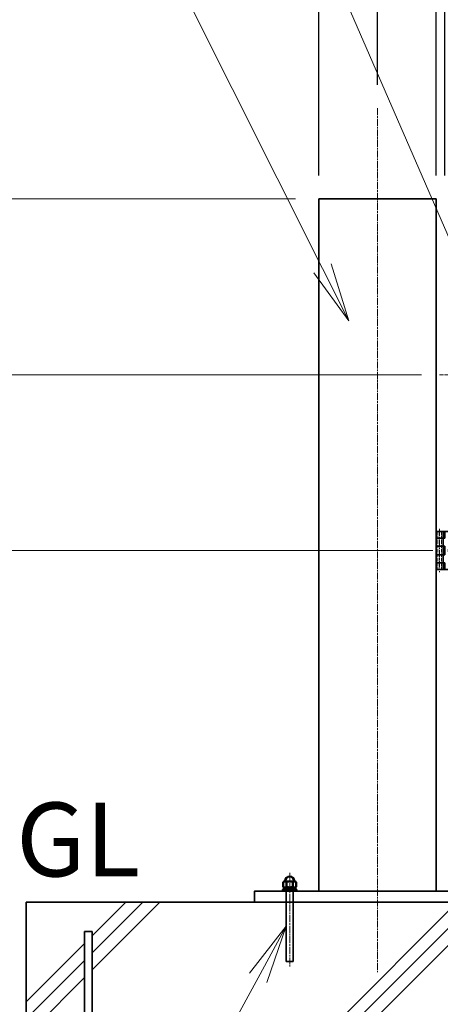
# Model space of a CAD drawing. Units: millimetres. Extents: x 0 to 23760, y 0 to 16800.
# Drawn here: x 11012 to 11730, y 7572 to 9252 of the extents above; entities that cross this region are included whole.
import ezdxf

# ---------------------------------------------------------------- set-up
doc = ezdxf.new("R2010")
doc.units = ezdxf.units.MM
doc.header["$PDMODE"] = 35
for name, pattern in [('AM_ISO02W050', [7.5, 6, -1.5]), ('AM_ISO08W050', [18, 12, -1.5, 3, -1.5]), ('AM_ISO08W050x2', [9, 6, -0.75, 1.5, -0.75])]:
    doc.linetypes.add(name, pattern=pattern)
for name, color, linetype, lineweight in [('AM_0N', 7, 'Continuous', 50), ('AM_7N', 4, 'AM_ISO08W050', 25), ('ハッチング', 8, 'Continuous', 13), ('外形線', 7, 'Continuous', 35), ('寸法線', 4, 'Continuous', 18), ('細線', 2, 'Continuous', 35), ('軸線', 200, 'AM_ISO08W050', 15), ('隠れ線', 140, 'AM_ISO02W050', 18)]:
    doc.layers.add(name, color=color, linetype=linetype, lineweight=lineweight)
doc.layers.add('文字2', color=254, linetype='Continuous')
doc.styles.add('ACISOTS', font='simplex.shx', dxfattribs={"width": 0.8, "bigfont": 'bigfont.shx'})
doc.styles.get("Standard").update_dxf_attribs({"font": 'romans.shx', "width": 0.8, "bigfont": 'bigfont.shx'})
doc.dimstyles.new('AM_ISO$0', dxfattribs={"dimtxt": 3.15, "dimasz": 2.5, "dimexe": 1, "dimexo": 1, "dimgap": 1.400000000000002, "dimtad": 1, "dimdsep": 46, "dimtxsty": 'ACISOTS', "dimblk": 'OPEN', "dimcen": 0, "dimclrd": 256, "dimclre": 256, "dimclrt": 254, "dimazin": 2, "dimtp": 0.1, "dimtm": 0.1, "dimtfac": 0.71, "dimtix": 1, "dimtmove": 1, "dimatfit": 3, "dimldrblk": 'OPEN', "dimfxl": 1, "dimlwd": -1, "dimlwe": -1, "dimarcsym": 0})
doc.dimstyles.new('ヒガノ', dxfattribs={"dimscale": 0, "dimtxt": 3.15, "dimasz": 2.5, "dimexe": 1, "dimexo": 1, "dimgap": 1.3, "dimtad": 3, "dimdsep": 46, "dimtxsty": 'STANDARD', "dimblk1": 'OPEN', "dimblk2": 'OPEN', "dimsah": 1, "dimcen": 0, "dimdle": 1, "dimclrd": 4, "dimclre": 256, "dimclrt": 254, "dimadec": 0, "dimazin": 0, "dimtfac": 1, "dimtix": 1, "dimtmove": 1, "dimatfit": 1, "dimldrblk": 'OPEN', "dimfxl": 1, "dimtolj": 1, "dimarcsym": 0})
doc.dimstyles.new('ヒガノ$0', dxfattribs={"dimscale": 0, "dimtxt": 3.15, "dimasz": 3, "dimexe": 1.5, "dimexo": 0, "dimgap": 1.3, "dimtad": 3, "dimdsep": 46, "dimtxsty": 'STANDARD', "dimblk": 'OPEN', "dimblk1": 'OPEN', "dimblk2": 'OPEN', "dimsah": 1, "dimcen": 0, "dimdle": 1, "dimclrd": 256, "dimclre": 256, "dimclrt": 256, "dimadec": 0, "dimazin": 0, "dimtfac": 1, "dimtmove": 0, "dimatfit": 1, "dimldrblk": 'OPEN', "dimfxl": 1, "dimtolj": 1, "dimarcsym": 0})

# ---------------------------------------------------------------- blocks, each defined once
blk = doc.blocks.new('_Open')
at = {"color": 0, "linetype": 'ByBlock', "lineweight": -2}
for p, q in [((-1, 0.1666666666666667), (0, 0)), ((-1, -0.1666666666666667), (0, 0)), ((0, 0), (-1, 0))]:
    blk.add_line(p, q, dxfattribs=at)
blk = doc.blocks.new('*D130')
at = {"layer": 'Defpoints', "color": 0}
for p in [(11738.03896614656, 10265.18710082327), (11738.03896614656, 8946.625293659281), (11838.03896565776, 8846.625293170482)]:
    blk.add_point(p, dxfattribs=at)
at = {"layer": '寸法線', "lineweight": -2}
for p, q in [((11738.03896614656, 8986.625293659281), (11738.03896614656, 10305.18710082327)), ((11838.03896565776, 8886.625293170482), (11838.03896565776, 10305.18710082327))]:
    blk.add_line(p, q, dxfattribs=at)
at = {"layer": '寸法線', "color": 4, "lineweight": -2}
for p, q in [((11638.03896614656, 10265.18710082327), (11538.03896614656, 10265.18710082327)), ((11838.03896565776, 10265.18710082327), (11738.03896614656, 10265.18710082327)), ((11838.03896565776, 10265.18710082327), (11738.03896614656, 10265.18710082327)), ((11788.03896590216, 10265.18710082327), (11958.52514463351, 9950.473043674256)), ((11938.03896565776, 10265.18710082327), (12038.03896565776, 10265.18710082327)), ((11958.52514463351, 9950.473043674256), (12307.32514463351, 9950.473043674256))]:
    blk.add_line(p, q, dxfattribs=at)
at = {"layer": '寸法線', "color": 4, "lineweight": -2, "xscale": 100, "yscale": 100, "zscale": 100}
blk.add_blockref('_Open', (11738.03896614656, 10265.18710082327), dxfattribs=at)
at = {"layer": '寸法線', "color": 4, "lineweight": -2, "xscale": 100, "yscale": 100, "zscale": 100, "rotation": 180}
blk.add_blockref('_Open', (11838.03896565776, 10265.18710082327), dxfattribs=at)
at = {"layer": '寸法線', "color": 254, "insert": (12132.92514463351, 10065.47304367426), "char_height": 126, "attachment_point": 5}
blk.add_mtext('\\A1;100', dxfattribs=at)
blk = doc.blocks.new('A$C130E4F3B')
at = {"layer": '外形線'}
for p, q in [((-12.5, -137.5), (-12.5, 137.5)), ((12.5, 137.5), (12.5, -137.5))]:
    blk.add_line(p, q, dxfattribs=at)
for centre, start, end in [((0, 137.5), 0, 180), ((0, -137.5), 180, 0)]:
    blk.add_arc(centre, 12.5, start, end, dxfattribs=at)
at = {"layer": '軸線'}
for p, q in [((0, 162.5958921448764), (0, -162.5958921448764)), ((0, 137.5), (-13.75, 137.5)), ((0, 137.5), (13.75, 137.5)), ((0, -137.5), (-13.75, -137.5)), ((0, -137.5), (13.75, -137.5))]:
    blk.add_line(p, q, dxfattribs=at)
at = {"layer": '軸線', "linetype": 'AM_ISO08W050x2'}
blk.add_line((-59.32278066741333, 0), (59.32278066741344, 0), dxfattribs=at)
blk = doc.blocks.new('*D75')
at = {"layer": 'Defpoints', "color": 0}
for p in [(16883.03896663682, 11017.20122371995), (11623.03896690211, 9101.199416803029), (16883.03896663682, 9046.925268510442)]:
    blk.add_point(p, dxfattribs=at)
at = {"layer": '寸法線'}
for p, q in [((11623.03896690211, 9141.199416803029), (11623.03896690211, 11057.20122371995)), ((16883.03896663682, 9086.925268510442), (16883.03896663682, 11057.20122371995)), ((11723.03896690211, 11017.20122371995), (16783.03896663682, 11017.20122371995))]:
    blk.add_line(p, q, dxfattribs=at)
at = {"layer": '寸法線', "xscale": 100, "yscale": 100, "zscale": 100, "rotation": 180}
blk.add_blockref('_Open', (11623.03896690211, 11017.20122371995), dxfattribs=at)
at = {"layer": '寸法線', "xscale": 100, "yscale": 100, "zscale": 100}
blk.add_blockref('_Open', (16883.03896663682, 11017.20122371995), dxfattribs=at)
at = {"layer": '寸法線', "color": 254, "insert": (14253.03896676946, 11136.20122371995), "char_height": 126, "attachment_point": 5, "style": 'ACISOTS'}
blk.add_mtext('5260', dxfattribs=at)
blk = doc.blocks.new('*S49')
at = {"layer": '寸法線'}
blk.add_line((76080.75059699011, 2730325.633318188), (76648.73260661066, 2729017.205757163), dxfattribs=at)
blk = doc.blocks.new('*D96')
at = {"layer": 'Defpoints', "color": 0}
for p in [(11757.64362127892, 8346.625293563457), (10358.76363529099, 7746.62529715419), (11023.03896028098, 7746.62529715419)]:
    blk.add_point(p, dxfattribs=at)
at = {"layer": '寸法線'}
for p, q in [((11717.64362127892, 8346.625293563457), (10318.76363529099, 8346.625293563457)), ((10358.76363529099, 8246.625293563457), (10358.76363529099, 7846.62529715419)), ((10983.03896028098, 7746.62529715419), (10318.76363529099, 7746.62529715419))]:
    blk.add_line(p, q, dxfattribs=at)
at = {"layer": '寸法線', "xscale": 100, "yscale": 100, "zscale": 100}
for p, rotation in [((10358.76363529099, 8346.625293563457), 90), ((10358.76363529099, 7746.62529715419), 270)]:
    blk.add_blockref('_Open', p, dxfattribs=dict(at, rotation=rotation))
at = {"layer": '寸法線', "color": 254, "insert": (10239.76363529099, 8046.625295358818), "char_height": 126, "attachment_point": 5, "rotation": 90, "style": 'ACISOTS'}
blk.add_mtext('600', dxfattribs=at)
blk = doc.blocks.new('*D97')
at = {"layer": 'Defpoints', "color": 0}
for p in [(11738.03896468016, 8646.625293659285), (10042.65127749575, 7746.625297154189), (11023.03896028098, 7746.62529715419)]:
    blk.add_point(p, dxfattribs=at)
at = {"layer": '寸法線'}
for p, q in [((11698.03896468016, 8646.625293659285), (10002.65127749575, 8646.625293659285)), ((10042.65127749575, 8546.625293659285), (10042.65127749575, 7846.625297154189)), ((10983.03896028098, 7746.62529715419), (10002.65127749575, 7746.625297154189))]:
    blk.add_line(p, q, dxfattribs=at)
at = {"layer": '寸法線', "xscale": 100, "yscale": 100, "zscale": 100}
for p, rotation in [((10042.65127749575, 8646.625293659285), 90), ((10042.65127749575, 7746.625297154189), 270)]:
    blk.add_blockref('_Open', p, dxfattribs=dict(at, rotation=rotation))
at = {"layer": '寸法線', "color": 254, "insert": (9923.651277495752, 8196.625295406733), "char_height": 126, "attachment_point": 5, "rotation": 90, "style": 'ACISOTS'}
blk.add_mtext('900', dxfattribs=at)
blk = doc.blocks.new('shgfhdgdhgg')
at = {"layer": 'ハッチング'}
h = blk.add_hatch(dxfattribs=at)
h.set_pattern_fill('JIS_RC_10', color=256, scale=40, style=0)
h.set_pattern_definition([(45, (-6740.343316665836, -6792.934723088692), (-282.842712474619, 282.842712474619), []), (45, (-6711.343316665836, -6792.934723088692), (-282.842712474619, 282.842712474619), []), (45, (-6682.343316665836, -6792.934723088692), (-282.842712474619, 282.842712474619), [])])
h.paths.add_polyline_path([(487, 0), (202.6500000000015, 0), (202.6499999999978, -25), (199.1500000000015, -40), (187.1500000000015, -40), (183.6500000000015, -25), (183.6500000000015, 0), (115.6500000000015, 0), (-210, 0), (-487, 0), (-487, -987, 0.4142135623730951), (-437, -1037), (437, -1037, 0.4142135623730951), (487, -987)], flags=17)
h.paths.add_polyline_path([(600, 0), (500, 0), (500, -200, -1), (513, -200, -1), (500, -200), (500, -350, -1), (513, -350, -1), (500, -350), (500, -500, -1), (513, -500, -1), (500, -500), (500, -650, -1), (513, -650, -1), (500, -650), (500, -800, -1), (513, -800, -1), (500, -800), (500, -987, -0.4142135623730951), (437, -1050), (375, -1050, -0.4142135623730951), (381.5, -1056.5, -1), (368.5, -1056.5, -0.4142135623730951), (375, -1050), (225, -1050, -0.4142135623730951), (231.5, -1056.5, -1), (218.5, -1056.5, -0.4142135623730951), (225, -1050), (75, -1050, -0.4142135623730951), (81.5, -1056.5, -1), (68.5, -1056.5, -0.4142135623730951), (75, -1050), (-75, -1050, -0.4142135623730951), (-68.5, -1056.5, -1), (-81.5, -1056.5, -0.4142135623730951), (-75, -1050), (-225, -1050, -0.4142135623730951), (-218.5, -1056.5, -1), (-231.5, -1056.5, -0.4142135623730951), (-225, -1050), (-375, -1050, -0.4142135623730951), (-368.5, -1056.5, -1), (-381.5, -1056.5, -0.4142135623730951), (-375, -1050), (-437, -1050, -0.4142135623730951), (-500, -987), (-500, -950, -1), (-513, -950, -1), (-500, -950), (-500, -800, -1), (-513, -800, -1), (-500, -800), (-500, -650, -1), (-513, -650, -1), (-500, -650), (-500, -500, -1), (-513, -500, -1), (-500, -500), (-500, -350, -1), (-513, -350, -1), (-500, -350), (-500, -200, -1), (-513, -200, -1), (-500, -200), (-500, 0), (-600, 0), (-600, -1100), (600, -1100)])
h = blk.add_hatch(dxfattribs=at)
h.set_pattern_fill('JIS_RC_10', color=256, scale=30, angle=90, style=0)
h.set_pattern_definition([(135, (-6740.343316665836, -6792.934723088692), (-212.1320343559643, -212.1320343559642), []), (135, (-6740.343316665836, -6771.184723088692), (-212.1320343559643, -212.1320343559642), []), (135, (-6740.343316665836, -6749.434723088692), (-212.1320343559643, -212.1320343559642), [])])
h.paths.add_polyline_path([(-750, -1100), (-750, -1200), (750, -1200), (750, -1100), (600, -1100)])
at = {"layer": 'ハッチング', "lineweight": 13}
h = blk.add_hatch(dxfattribs=at)
h.set_pattern_fill('GRAVEL', color=256, scale=7, angle=22.5)
h.set_pattern_definition([(250.5127875, (-5829.098549226687, -42640.49879635012), (-701.7562187146318, -2022.720942071695), [23.9205008, -2368.13385476955]), (207.469741, (-5837.078358078482, -42663.04907472288), (1903.148251635517, 980.7591612094561), [41.0483304, -4063.78342254668]), (155.0104471, (-5873.498665395507, -42681.98384662362), (2391.110066257184, -1126.51244602227), [28.9437064, -2865.430595587]), (289.7736889999999, (-5920.552041370277, -42749.5863264108), (-1196.556504258569, 3353.356732009894), [37.38031640000001, -3700.65061980166]), (315.33365418, (-5907.906065181434, -42784.76255153846), (-1637.822275753554, 1630.983799136281), [36.65435900000001, -3628.78654217408]), (19.77368899999997, (-5881.836990998837, -42810.52976076379), (-3353.356732009894, -1196.556504258568), [37.3803164, -3700.65061980166]), (60.19424047, (-5846.660765871185, -42797.88378457495), (-1455.044008555865, -2527.192294457419), [49.43355619999998, -4893.918071997289]), (94.75532836999999, (-5822.08928350414, -42754.98955668487), (-347.0440475259054, 4090.134979322392), [46.6703664, -4620.36796213335]), (143.92956562, (-5825.958299602328, -42708.47982232278), (-2198.660732751658, 1591.126237058526), [37.50691, -3713.188198909841]), (197.7363583, (-5856.274936068597, -42686.39650433449), (1874.964704051767, 584.1864758445479), [42.8199296, -2098.1755865]), (244.8974378, (-5897.059545765408, -42699.44105614276), (-1222.73711345486, -2623.416961022413), [55.37545439999999, -5482.174075852388]), (161.31407483, (-5757.24850715583, -42683.86828108785), (-1558.107151774849, 509.3068854701588), [18.9003178, -1871.13960770408]), (193.9692344, (-5775.152647625487, -42677.81296556817), (2271.53737989878, 556.0029242041669), [35.9577386, -3559.8247297928]), (247.5, (-5810.047037229823, -42686.49321499666), (68.04111427451934, -164.2657808805223), [25.1446538, -226.30251758996]), (225.69859051, (-5829.7105756044, -42671.54419929021), (685.2466758997492, 668.7371330852486), [13.5408924, -1340.54356582258]), (314.30140949, (-5839.167946837801, -42681.23505071585), (-368.3891237336735, 424.7562283413146), [19.1495934, -938.3327093]), (53.46375653, (-5825.793204175129, -42694.93998423291), (356.7151141120186, 532.65490457151), [31.10237619999999, -1005.6408707037]), (184.06505118, (-5807.277037327759, -42669.94989681249), (396.5726760369687, -28.18355231071067), [22.4900998, -539.76286817796]), (38.889540334, (-5934.442099748495, -42720.69889699506), (1438.534465981532, 1173.20848538667), [31.50616, -3119.11786707773]), (92.84617594, (-5909.918972712534, -42700.91861852437), (91.38913342868614, -2079.088046787206), [26.4319258, -2616.755097474]), (315.69859051, (-5820.885260182662, -42637.09674063639), (-668.7371330857491, 685.2466759002386), [27.081607, -1327.00285122258]), (6.110459670000044, (-5801.5035573314, -42656.01148310319), (-1846.781151615425, -187.6138002327986), [31.50616, -3119.1178670778]), (1.943954780000041, (-5892.256608898297, -42822.54368114097), (-957.4111329515565, -11.67400961153396), [30.382464, -1488.74140191742]), (317.2751406, (-5861.891617100945, -42821.51304970989), (-1569.781162215706, 1466.718017463589), [25.4570484, -2520.2515366504]), (89.30140949, (-5751.201488099344, -42800.68211037415), (-11.67400967169334, 957.411132950841), [27.081607, -1327.00285122258]), (39.85402464, (-5750.871297244945, -42773.60243419441), (-1863.290694248924, -1541.597609211006), [29.80479180000001, -2950.666318614]), (91.94395477999998, (-5831.691720730792, -42834.02225636866), (11.67400960488294, -957.4111329516422), [15.191232, -1503.93263391742]), (123.809932474, (-5761.057434952174, -42804.76457723062), (-436.4302379785944, 589.0220092475273), [9.066021999999997, -897.5396475168199]), (188.463756532, (-5766.102148474705, -42797.23169932934), (560.8384569159981, 39.85756194302778), [36.65435900000001, -696.43382123483]), (208.50900596, (-5802.357360364532, -42802.62663314022), (1574.616694486238, 844.6769237080013), [33.96869, -3362.89554043359]), (326.19006753, (-5819.669503890423, -42709.72390451216), (-300.3480094476371, 260.4904474656439), [25.6426716, -615.4243451776]), (15.65722659000006, (-5798.363307707041, -42723.99250907586), (2928.600503474267, 828.1673810590207), [44.7689732, -4432.12063455217]), (83.44539590000001, (-5755.255629058679, -42711.91020393365), (-180.7753236228035, -1422.02492325876), [18.3055768, -1812.2574622677]), (112.5, (-5753.166040299359, -42693.72422794068), (-232.3068951550197, 96.2246666059938), [10.668, -167.132]), (142.75643716, (-5807.683909410377, -42799.0594819993), (1133.350923382256, -877.6960091446922), [24.7006872, -2445.375854124]), (70.5127875, (-5827.347447784955, -42784.11046629285), (701.7562187216927, 2022.720942069196), [47.84100160000001, -2344.21335396955]), (22.5, (-5811.387830081366, -42739.00990954733), (96.2246666059938, 232.3068951550197), [46.228, -131.572]), (347.8048465, (-5768.678727052434, -42721.31921983596), (2118.945608980688, -469.4493222717397), [28.1126692, -2783.1521706898]), (276.5546040999999, (-5741.200475253262, -42727.25779525952), (107.8986762302193, -725.1042377946806), [25.8880356, -1268.51550271404]), (230.14597536, (-5738.24535049005, -42752.97664915377), (-2440.638694189439, -2935.438979850423), [42.15015699999999, -4172.872509605659]), (197.92607874, (-5765.256641904761, -42785.33451904828), (-2203.496265721011, -720.268704688164), [44.59206219999999, -4414.6092519368])])
h.paths.add_polyline_path([(750, -1200), (-750, -1200), (-750, -1300), (750, -1300)])
at = {"layer": '外形線'}
for points in [[(-600, 0), (600, 0), (600, -1100), (-600, -1100)], [(750, -1100), (-750, -1100), (-750, -1200), (750, -1200)], [(750, -1200), (-750, -1200), (-750, -1300), (750, -1300)]]:
    blk.add_lwpolyline(points, close=True, dxfattribs=at)
at = {"layer": '細線'}
for p, q in [((-500, -987), (-500, -50)), ((-500, -50), (-487, -50)), ((-487, -50), (-487, -987)), ((487, -987), (487, -50)), ((487, -50), (500, -50)), ((500, -50), (500, -987)), ((-437, -1037), (437, -1037)), ((437, -1050), (-437, -1050))]:
    blk.add_line(p, q, dxfattribs=at)
for centre in [(-506.5, -200), (506.5, -200), (-506.5, -350), (506.5, -350), (-506.5, -500), (506.5, -500), (-506.5, -650), (506.5, -650), (-506.5, -800), (506.5, -800), (-506.5, -950), (-375, -1056.5), (-225, -1056.5), (-75, -1056.5), (75, -1056.5), (225, -1056.5), (375, -1056.5)]:
    blk.add_circle(centre, 6.5, dxfattribs=at)
for centre, radius, start, end in [((-437, -987), 63, 180, 270), ((-437, -987), 50, 180, 270), ((437, -987), 63, 270, 0), ((437, -987), 50, 270, 0)]:
    blk.add_arc(centre, radius, start, end, dxfattribs=at)
blk = doc.blocks.new('*D98')
at = {"layer": 'Defpoints', "color": 0}
for p in [(10042.65128336129, 8946.6252947102), (11523.03896614656, 8946.6252947102), (11728.71618401275, 8646.625293704854)]:
    blk.add_point(p, dxfattribs=at)
at = {"layer": '寸法線'}
for p, q in [((10042.65128336129, 9046.6252947102), (10042.65128336129, 9146.6252947102)), ((11483.03896614656, 8946.6252947102), (10002.65128336129, 8946.6252947102)), ((10042.65128336129, 8646.625293704854), (10042.65128336129, 8946.6252947102)), ((11688.71618401275, 8646.625293704854), (10002.65128336129, 8646.625293704854)), ((10042.65128336129, 8546.625293704854), (10042.65128336129, 8446.625293704854))]:
    blk.add_line(p, q, dxfattribs=at)
at = {"layer": '寸法線', "xscale": 100, "yscale": 100, "zscale": 100}
for p, rotation in [((10042.65128336129, 8946.6252947102), 270), ((10042.65128336129, 8646.625293704854), 90)]:
    blk.add_blockref('_Open', p, dxfattribs=dict(at, rotation=rotation))
at = {"layer": '寸法線', "color": 254, "insert": (9923.651283361294, 8796.625294207523), "char_height": 126, "attachment_point": 5, "rotation": 90, "style": 'ACISOTS'}
blk.add_mtext('300', dxfattribs=at)
blk = doc.blocks.new('*D166')
at = {"layer": 'Defpoints', "color": 0}
for p in [(11523.03896614656, 8946.625294711132), (9743.454811165291, 7746.625297154189), (11023.03896028098, 7746.62529715419)]:
    blk.add_point(p, dxfattribs=at)
at = {"layer": '寸法線'}
for p, q in [((11483.03896614656, 8946.625294711132), (9703.454811165291, 8946.625294711132)), ((9743.454811165291, 8846.625294711132), (9743.454811165291, 7846.625297154189)), ((10983.03896028098, 7746.62529715419), (9703.454811165291, 7746.625297154189))]:
    blk.add_line(p, q, dxfattribs=at)
at = {"layer": '寸法線', "xscale": 100, "yscale": 100, "zscale": 100}
for p, rotation in [((9743.454811165291, 8946.625294711132), 90), ((9743.454811165291, 7746.625297154189), 270)]:
    blk.add_blockref('_Open', p, dxfattribs=dict(at, rotation=rotation))
at = {"layer": '寸法線', "color": 254, "insert": (9624.454811165291, 8346.625295932656), "char_height": 126, "attachment_point": 5, "rotation": 90, "style": 'ACISOTS'}
blk.add_mtext('1200', dxfattribs=at)
blk = doc.blocks.new('*D99')
at = {"layer": 'Defpoints', "color": 0}
for p in [(11623.03896690211, 10665.18710138539), (11623.03896690211, 9101.199416803029), (11738.03896614656, 8946.625293659281)]:
    blk.add_point(p, dxfattribs=at)
at = {"layer": '寸法線', "lineweight": -2}
for p, q in [((11623.03896690211, 9141.199416803029), (11623.03896690211, 10705.18710138539)), ((11738.03896614656, 8986.625293659281), (11738.03896614656, 10705.18710138539))]:
    blk.add_line(p, q, dxfattribs=at)
at = {"layer": '寸法線', "color": 4, "lineweight": -2}
for p, q in [((11072.79171907182, 10665.18710138539), (11623.03896690211, 10665.18710138539)), ((11523.03896690211, 10665.18710138539), (11423.03896690211, 10665.18710138539)), ((11738.03896614656, 10665.18710138539), (11623.03896690211, 10665.18710138539)), ((11738.03896614656, 10665.18710138539), (11623.03896690211, 10665.18710138539)), ((11838.03896614656, 10665.18710138539), (11938.03896614656, 10665.18710138539))]:
    blk.add_line(p, q, dxfattribs=at)
at = {"layer": '寸法線', "color": 4, "lineweight": -2, "xscale": 100, "yscale": 100, "zscale": 100}
blk.add_blockref('_Open', (11623.03896690211, 10665.18710138539), dxfattribs=at)
at = {"layer": '寸法線', "color": 4, "lineweight": -2, "xscale": 100, "yscale": 100, "zscale": 100, "rotation": 180}
blk.add_blockref('_Open', (11738.03896614656, 10665.18710138539), dxfattribs=at)
at = {"layer": '寸法線', "color": 254, "insert": (11247.19171907182, 10780.18710138539), "char_height": 126, "attachment_point": 5}
blk.add_mtext('\\A1;115', dxfattribs=at)
blk = doc.blocks.new('*S51')
at = {"layer": '寸法線', "linetype": 'Continuous'}
for p, q in [((76368.80217312486, 2727846.975706893), (76306.38112019014, 2727767.092104658)), ((76321.02227271316, 2727759.128788241), (76368.80217312486, 2727846.975706893)), ((76335.66342523618, 2727751.165471824), (76368.80217312486, 2727846.975706893))]:
    blk.add_line(p, q, dxfattribs=at)
at = {"layer": '寸法線'}
blk.add_line((75681.85937219858, 2726583.980015576), (76321.02227271316, 2727759.128788241), dxfattribs=at)
blk = doc.blocks.new('PROFSP00NL0D66')
at = {"layer": '外形線'}
for p, q in [((0.1408, 10.2), (0, 7)), ((0, 7), (0, 0)), ((0, 0.5500000000000007), (3.7408, 1.1)), ((0, -7), (0, 0)), ((0, -0.5500000000000007), (3.7408, 0)), ((0.4408000000000001, 10.5), (0.1408, 10.2)), ((1.8704, 10.5), (0.4408000000000001, 10.5)), ((0.4408000000000001, 10.5), (0.4408000000000001, 0.6148096663815235)), ((3.3, 10.5), (1.8704, 10.5)), ((3.6, 10.2), (3.3, 10.5)), ((3.3, 10.5), (3.3, 1.035190333618477)), ((3.7408, 7), (3.6, 10.2)), ((3.7408, 7), (3.7408, 0)), ((3.7408, -7), (3.7408, 0)), ((0.1408, -10.2), (0, -7)), ((0.4408000000000001, -10.5), (0.1408, -10.2)), ((0.4408000000000001, -10.5), (0.4408000000000001, -0.485190333618478)), ((1.8704, -10.5), (0.4408000000000001, -10.5)), ((3.3, -10.5), (1.8704, -10.5)), ((3.3, -10.5), (3.3, -0.0648096663815227)), ((3.6, -10.2), (3.3, -10.5)), ((3.7408, -7), (3.6, -10.2))]:
    blk.add_line(p, q, dxfattribs=at)
blk = doc.blocks.new('PROFSP00NKH4S6')
at = {"layer": '外形線'}
for p, q in [((2.5, 12), (0, 12)), ((0, 12), (0, -12)), ((2.5, -12), (2.5, 12)), ((0, -12), (2.5, -12))]:
    blk.add_line(p, q, dxfattribs=at)
blk = doc.blocks.new('*U63')
at = {"layer": 'AM_0N'}
for p, q in [((76363.82967312494, 2727922.366358622), (76365.30217312486, 2727923.216506893)), ((76363.82967312494, 2727914.066655164), (76363.82967312494, 2727922.366358622)), ((76365.30217312486, 2727923.216506893), (76366.80217312486, 2727923.216506893)), ((76366.80217312486, 2727923.216506893), (76366.80217312486, 2727923.716506893)), ((76366.80217312486, 2727923.216506893), (76382.80217312486, 2727923.216506893)), ((76369.31592312502, 2727914.066655164), (76369.31592312502, 2727922.366358622)), ((76380.28842312493, 2727914.066655164), (76380.28842312493, 2727922.366358622)), ((76382.80217312486, 2727923.716506893), (76382.80217312486, 2727923.216506893)), ((76382.80217312486, 2727923.216506893), (76384.30217312486, 2727923.216506893)), ((76385.77467312501, 2727922.366358622), (76384.30217312486, 2727923.216506893)), ((76385.77467312501, 2727914.066655164), (76385.77467312501, 2727922.366358622)), ((76363.82967312494, 2727914.066655164), (76365.30217312486, 2727913.216506893)), ((76365.30217312486, 2727913.216506893), (76384.30217312486, 2727913.216506893)), ((76385.77467312501, 2727914.066655164), (76384.30217312486, 2727913.216506893))]:
    blk.add_line(p, q, dxfattribs=at)
for centre, radius, start, end in [((76366.57279812498, 2727918.365890167), 4.850616725688267, 55.56153059526803, 115.5615305952681), ((76374.80217312486, 2727923.716506893), 8, 0, 180), ((76374.80217312486, 2727905.089262397), 18.12724449568047, 72.38303115961324, 107.6169688403868), ((76383.03154812497, 2727918.365890167), 4.850616725688267, 64.43846940473183, 124.438469404732), ((76366.57279812498, 2727918.067123619), 4.850616725688278, 244.4384694047322, 304.4384694047318), ((76374.80217312486, 2727931.343751389), 18.12724449568054, 252.3830311596133, 287.6169688403867), ((76383.03154812497, 2727918.067123619), 4.850616725688267, 235.5615305952681, 295.5615305952688)]:
    blk.add_arc(centre, radius, start, end, dxfattribs=at)
at = {"layer": 'AM_7N', "color": 6, "linetype": 'AM_ISO08W050x2', "lineweight": 18}
blk.add_line((76374.80217312486, 2727912.291506893), (76374.80217312486, 2727932.641506893), dxfattribs=at)
blk = doc.blocks.new('PRCIRCLE')
blk.add_lwpolyline([(-1, 0, 1), (1, 0, 1)], format="xyb", close=True)
blk = doc.blocks.new('gdgdgdgd')
at = {"layer": '細線'}
for p, q in [((0, 32.5), (12, 32.5)), ((0, 32.5), (0, -32.5)), ((15, 21), (0, 21)), ((11.99999999999636, 32.5), (66, 32.5)), ((12, 32.5), (12, -32.5)), ((15, 32.5), (15, 21)), ((66, 32.5), (71, 27.5)), ((66, 32.5), (66, -32.5)), ((71, 27.5), (71, -27.5)), ((15, 7.5), (0, 7.5)), ((15, 7.5), (15, -7.5)), ((26, 5), (32.33974596215558, 5)), ((27, -2.5), (27, 2.5)), ((27, 2.5), (55, 2.5)), ((49.66025403784442, 5), (56, 5)), ((55, 2.5), (55, -2.5)), ((15, -7.5), (0, -7.5)), ((26, -5), (32.33974596215558, -5)), ((55, -2.5), (27, -2.5)), ((49.66025403784442, -5), (56, -5)), ((0, -21), (15, -21)), ((12, -32.5), (0, -32.5)), ((66, -32.5), (11.99999999999636, -32.5)), ((15, -21), (15, -32.5)), ((71, -27.5), (66, -32.5))]:
    blk.add_line(p, q, dxfattribs=at)
for centre, radius, start, end in [((26, 0), 5, 90, 270), ((41, 0), 10, 29.99999999998426, 150.0000000000157), ((56, 0), 5, 270, 90), ((41, 0), 10, 209.9999999999843, 330.0000000000158)]:
    blk.add_arc(centre, radius, start, end, dxfattribs=at)
at = {"layer": '軸線'}
for p, q in [((6, 36.86046695640107), (6, -36.86046695640107)), ((41, 0), (41, 18.04534193503787)), ((41, 0), (22.95465806496213, 0)), ((41, 0), (59.04534193503787, 0)), ((41, 0), (41, -18.04534193503787))]:
    blk.add_line(p, q, dxfattribs=at)
at = {"layer": '隠れ線'}
for p, q in [((3, 32.5), (3, -32.5)), ((9, 32.5), (9, -32.5))]:
    blk.add_line(p, q, dxfattribs=at)
at = {"layer": '隠れ線', "xscale": 12.5, "yscale": 12.5, "zscale": 12.5}
blk.add_blockref('PRCIRCLE', (41, 0), dxfattribs=at)
blk = doc.blocks.new('*S57')
at = {"layer": '寸法線'}
for p, q in [((74508.22459878176, 2729823.659807583), (76001.82459878176, 2729823.659807583)), ((76001.82459878176, 2729823.659807583), (76430.98518294048, 2728969.407688126))]:
    blk.add_line(p, q, dxfattribs=at)
at = {"layer": '寸法線', "linetype": 'Continuous'}
for p, q in [((76475.8767155401, 2728880.0502581), (76445.8780873491, 2728976.889609927)), ((76416.09227853185, 2728961.925766326), (76475.8767155401, 2728880.0502581)), ((76430.98518294048, 2728969.407688126), (76475.8767155401, 2728880.0502581))]:
    blk.add_line(p, q, dxfattribs=at)
at = {"layer": '寸法線', "color": 254, "insert": (74508.22459878176, 2729893.659807583), "char_height": 126, "attachment_point": 7, "style": 'ACISOTS'}
blk.add_mtext('戸当り柱 SUS304 HL\\P200×200×4t', dxfattribs=at)
blk = doc.blocks.new('*D152')
at = {"layer": 'Defpoints', "color": 0}
for p in [(11723.03896614656, 9681.80629555134), (11523.03896614656, 8946.625294711128), (11723.03896614656, 8946.6252937326)]:
    blk.add_point(p, dxfattribs=at)
at = {"layer": '寸法線', "lineweight": -2}
for p, q in [((11523.03896614656, 8986.625294711128), (11523.03896614656, 9721.80629555134)), ((11723.03896614656, 8986.6252937326), (11723.03896614656, 9721.80629555134))]:
    blk.add_line(p, q, dxfattribs=at)
at = {"layer": '寸法線', "color": 4, "lineweight": -2}
for p, q in [((11423.03896614656, 9681.80629555134), (11323.03896614656, 9681.80629555134)), ((11523.03896614656, 9681.80629555134), (11723.03896614656, 9681.80629555134)), ((11523.03896614656, 9681.80629555134), (11723.03896614656, 9681.80629555134)), ((12476.4975477293, 9681.80629555134), (11723.03896614656, 9681.80629555134)), ((11823.03896614656, 9681.80629555134), (11923.03896614656, 9681.80629555134))]:
    blk.add_line(p, q, dxfattribs=at)
at = {"layer": '寸法線', "color": 4, "lineweight": -2, "xscale": 100, "yscale": 100, "zscale": 100}
blk.add_blockref('_Open', (11523.03896614656, 9681.80629555134), dxfattribs=at)
at = {"layer": '寸法線', "color": 4, "lineweight": -2, "xscale": 100, "yscale": 100, "zscale": 100, "rotation": 180}
blk.add_blockref('_Open', (11723.03896614656, 9681.80629555134), dxfattribs=at)
at = {"layer": '寸法線', "color": 254, "insert": (12232.4975477293, 9796.80629555134), "char_height": 126, "attachment_point": 5}
blk.add_mtext('\\A1;{\\Famgdt|c128;o}200', dxfattribs=at)

msp = doc.modelspace()

# ---------------------------------------------------------------- linework, layer by layer
at = {"layer": '外形線'}
msp.add_line((11023.03896028098, 7746.625297154186), (17483.03896028098, 7746.625265577841), dxfattribs=at)
for points in [[(11523.03896037385, 7765.625294710197), (11723.03896037385, 7765.625293732601), (11723.03896614656, 8946.6252937326), (11523.03896614656, 8946.625294710197)], [(11413.03896028098, 7746.625295247874), (11833.03896028098, 7746.625293194923), (11833.03896037385, 7765.625293194923), (11413.03896037385, 7765.625295247874)]]:
    msp.add_lwpolyline(points, close=True, dxfattribs=at)
at = {"layer": '細線'}
for p, q in [((11479.03896037385, 7765.625294925268), (11467.03896037385, 7765.625294983924)), ((11467.03896037385, 7765.625294983924), (11467.03895978729, 7645.625294983924)), ((11479.03895978729, 7645.625294925268), (11479.03896037385, 7765.625294925268)), ((11467.03895978729, 7645.625294983924), (11479.03895978729, 7645.625294925268))]:
    msp.add_line(p, q, dxfattribs=at)
at = {"layer": '軸線'}
for p, q in [((11623.03896690211, 9101.199416803029), (11623.0389596965, 7627.051171639768)), ((11473.03896052486, 7796.520007071164), (11473.03895974402, 7636.771382837635))]:
    msp.add_line(p, q, dxfattribs=at)

# ---------------------------------------------------------------- block references
at = {"zscale": 0.7000000000000001, "rotation": 89.99999971993941}
for name, p in [('PROFSP00NKH4S6', (11473.03896037385, 7765.625294954595)), ('PROFSP00NL0D66', (11473.03896038607, 7768.125294954595))]:
    msp.add_blockref(name, p, dxfattribs=at)
at = {"layer": 'AM_0N', "rotation": 359.9999997199394}
msp.add_blockref('*U63', (-64901.77654670345, -2720141.35003862), dxfattribs=at)
at = {"layer": '外形線', "rotation": 359.9999997199394}
for name, p in [('A$C130E4F3B', (11788.03896468016, 8646.625293414882)), ('shgfhdgdhgg', (11623.03896028098, 7746.625294221399))]:
    msp.add_blockref(name, p, dxfattribs=at)
at = {"layer": '寸法線', "rotation": 359.9999997199394}
for name in ['*S49', '*S57', '*S51']:
    msp.add_blockref(name, (-64901.77654670345, -2720141.35003862), dxfattribs=at)
at = {"layer": '細線', "rotation": 359.9999997199394}
msp.add_blockref('gdgdgdgd', (11723.03896321377, 8346.6252937326), dxfattribs=at)

# ---------------------------------------------------------------- texts
at = {"layer": '文字2'}
msp.add_text('GL', height=126, rotation=359.9999997199394, dxfattribs=at).set_placement((11006.09880894955, 7790.648135627422))

# ---------------------------------------------------------------- dimensions: what is measured, and where the dimension line sits
at = {"layer": '寸法線'}
for base, p1, p2, angle, picture, middle in [((16883.03896663682, 11017.20122371995), (11623.03896690211, 9101.199416803029), (16883.03896663682, 9046.925268510442), 359.9999997199394, '*D75', (14253.03896676946, 11136.20122371995)), ((10042.65128336129, 8946.6252947102), (11728.71618401275, 8646.62529370485), (11523.03896614656, 8946.625294710197), 89.99999971985552, '*D98', (9923.651283361294, 8796.625294207523)), ((9743.454811165291, 7746.625297154189), (11523.03896614656, 8946.625294711128), (11023.03896028098, 7746.625297154186), 89.99999971985552, '*D166', (9624.454811165291, 8346.625295932656)), ((10042.65127749575, 7746.625297154189), (11738.03896468016, 8646.625293659281), (11023.03896028098, 7746.625297154186), 89.99999971985552, '*D97', (9923.651277495752, 8196.625295406733)), ((10358.76363529099, 7746.62529715419), (11757.64362127891, 8346.625293563453), (11023.03896028098, 7746.625297154186), 89.99999971985552, '*D96', (10239.76363529099, 8046.625295358818))]:
    dim = msp.add_linear_dim(base=base, p1=p1, p2=p2, angle=angle, dimstyle='AM_ISO$0', override={"dimscale": 40}, dxfattribs=at)
    dim.commit()
    dim.dimension.update_dxf_attribs({"geometry": picture, "text_midpoint": middle})
for base, p1, p2, dimstyle, override, picture, middle in [((11623.03896690211, 10665.18710138539), (11738.03896614656, 8946.625293659281), (11623.03896690211, 9101.199416803029), 'ヒガノ$0', {"dimscale": 40, "dimasz": 2.5, "dimexe": 1, "dimexo": 1, "dimclrd": 4, "dimclrt": 254, "dimtix": 1, "dimtmove": 1}, '*D99', (11247.19171907182, 10743.51453324168)), ((11738.03896614656, 10265.18710082327), (11838.03896565776, 8846.625293170482), (11738.03896614656, 8946.625293659281), 'ヒガノ', {"dimscale": 40}, '*D130', (12010.52514463351, 9950.473043674256))]:
    dim = msp.add_linear_dim(base=base, p1=p1, p2=p2, angle=359.9999997199394, dimstyle=dimstyle, override=override, dxfattribs=at)
    dim.commit()
    dim.dimension.update_dxf_attribs({"geometry": picture, "text_midpoint": middle, "dimtype": 160})
dim = msp.add_linear_dim(base=(11723.03896614656, 9681.80629555134), p1=(11523.03896614656, 8946.625294711128), p2=(11723.03896614656, 8946.6252937326), angle=359.9999997199394, text='{\\Famgdt|c128;o}<>', dimstyle='ヒガノ$0', override={"dimscale": 40, "dimasz": 2.5, "dimexe": 1, "dimexo": 1, "dimpost": '', "dimclrd": 4, "dimclrt": 254, "dimtix": 1, "dimtmove": 1}, dxfattribs=at)
dim.commit()
dim.dimension.update_dxf_attribs({"geometry": '*D152', "text_midpoint": (12232.4975477293, 9796.806293061116), "dimtype": 160})

doc.saveas('drawing.dxf')
